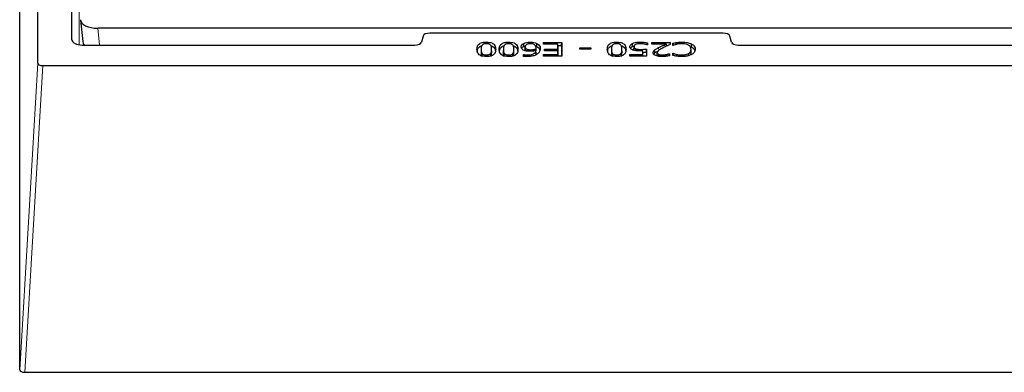
# Model space of a CAD drawing. Units: millimetres. Extents: x 0 to 420, y 0 to 297.
# Drawn here: x 247 to 319, y 98 to 124 of the extents above; entities that cross this region are included whole.
import ezdxf

# ---------------------------------------------------------------- set-up
doc = ezdxf.new("R2010")
doc.units = ezdxf.units.MM

msp = doc.modelspace()

# ---------------------------------------------------------------- linework, layer by layer
at = {"color": 8, "linetype": 'Continuous', "lineweight": 18}
for p, q in [((251.357, 122.3161), (251.357, 159.784)), ((252.7014, 123.518), (252.8349, 122.2991)), ((250.8312, 122.6737), (250.8322, 122.6544)), ((280.6263, 121.7695), (280.635, 121.986)), ((281.4032, 121.7707), (281.3945, 121.9872)), ((282.2465, 121.7695), (282.2552, 121.986)), ((283.0235, 121.7707), (283.0147, 121.9872)), ((284.6417, 121.9088), (284.635, 122.074)), ((290.1199, 121.7695), (290.1287, 121.986)), ((290.8969, 121.7707), (290.8882, 121.9872)), ((293.5724, 121.8922), (293.5662, 122.1118)), ((294.8951, 122.3575), (294.8937, 122.4834)), ((247.021, 98.6806), (248.3312, 120.9863)), ((248.7057, 120.7991), (247.3955, 98.4933))]:
    msp.add_line(p, q, dxfattribs=at)
at = {"color": 7, "linetype": 'Continuous', "lineweight": 25}
for p, q in [((248.3312, 120.9863), (248.3312, 158.9241)), ((250.8312, 122.6737), (250.8312, 158.9241)), ((247.021, 98.6806), (247.021, 151.1163)), ((251.4581, 124.1062), (251.6286, 122.5481)), ((379.961, 123.518), (252.7014, 123.518)), ((276.4048, 122.9451), (276.3, 122.5185)), ((298.2617, 123.1645), (276.9007, 123.1645)), ((298.8624, 122.5185), (298.7576, 122.9451)), ((251.5808, 122.2991), (275.804, 122.2991)), ((280.6362, 122.0354), (280.6275, 121.819)), ((281.0147, 122.398), (281.0147, 122.5119)), ((281.402, 121.8344), (281.3932, 122.0508)), ((282.2564, 122.0354), (282.2477, 121.819)), ((282.635, 122.398), (282.635, 122.5119)), ((283.0222, 121.8344), (283.0135, 122.0508)), ((283.7542, 122.1965), (283.7481, 122.4161)), ((283.8415, 121.9494), (283.8502, 122.166)), ((283.8415, 121.9494), (283.8468, 121.9146)), ((283.8506, 122.1766), (283.8418, 121.9602)), ((283.9892, 121.8541), (283.9926, 121.9901)), ((284.2284, 122.3978), (284.2284, 122.5119)), ((284.258, 121.8455), (284.258, 121.9549)), ((284.5877, 122.2427), (284.696, 122.2007)), ((284.6332, 121.9107), (284.6295, 122.0103)), ((284.6432, 121.8758), (284.6345, 122.0922)), ((285.1666, 122.3726), (285.1666, 122.4866)), ((285.1666, 122.4866), (286.5084, 122.4866)), ((285.1711, 122.3726), (285.1666, 122.4866)), ((286.2299, 122.3726), (285.1666, 122.3726)), ((285.2426, 121.9929), (286.2299, 121.9929)), ((285.2426, 121.879), (285.2426, 121.9929)), ((285.2471, 121.879), (285.2426, 121.9929)), ((286.2299, 121.9929), (286.2299, 122.3726)), ((286.2387, 122.1605), (286.2299, 122.3726)), ((286.2387, 121.772), (286.2299, 121.9929)), ((286.2343, 122.2657), (286.4997, 122.2657)), ((286.2387, 121.772), (286.2387, 122.1605)), ((286.4997, 122.2657), (286.5084, 122.4866)), ((286.4997, 122.2657), (286.4997, 121.4866)), ((286.5084, 122.4866), (286.5084, 121.4866)), ((287.8249, 122.1068), (288.635, 122.1068)), ((287.8249, 121.9929), (287.8249, 122.1068)), ((287.8294, 121.9929), (287.8249, 122.1068)), ((288.635, 121.9929), (287.8249, 121.9929)), ((288.6305, 121.9929), (288.635, 122.1068)), ((288.635, 122.1068), (288.635, 121.9929)), ((290.1299, 122.0354), (290.1211, 121.819)), ((290.5084, 122.398), (290.5084, 122.5119)), ((290.8956, 121.8344), (290.8869, 122.0508)), ((291.6673, 122.1938), (291.6611, 122.4134)), ((291.6673, 122.1938), (291.7917, 122.2358)), ((291.7655, 121.9556), (291.7742, 122.1721)), ((291.7663, 121.9702), (291.7655, 121.9556)), ((291.7747, 122.1865), (291.766, 121.9702)), ((291.8937, 121.8839), (291.8973, 122.0271)), ((292.1939, 122.3979), (292.1939, 122.5119)), ((292.2557, 121.867), (292.2556, 121.9802)), ((292.6856, 122.0055), (292.6856, 121.4866)), ((292.7616, 122.3093), (292.7414, 122.3093)), ((292.7558, 122.3093), (292.7616, 122.4537)), ((292.7616, 122.4537), (292.7616, 122.3093)), ((293.0654, 122.4866), (294.4071, 122.4866)), ((293.0654, 122.3726), (293.0654, 122.4866)), ((293.0699, 122.3726), (293.0654, 122.4866)), ((294.137, 122.3726), (293.0654, 122.3726)), ((293.2856, 121.7207), (293.2782, 121.9395)), ((294.1526, 122.2313), (294.137, 122.3726)), ((294.1488, 122.2657), (294.227, 122.2657)), ((294.4015, 122.3448), (294.4071, 122.4866)), ((294.4071, 122.4866), (294.4071, 122.3473)), ((294.6097, 122.2714), (294.6097, 122.4272)), ((294.6159, 122.2714), (294.6097, 122.4272)), ((294.631, 122.2714), (294.6097, 122.2714)), ((295.2734, 122.3978), (295.2734, 122.5119)), ((295.8327, 122.2082), (295.9554, 122.1596)), ((295.9343, 121.7884), (295.9256, 122.0048)), ((295.9349, 121.7718), (295.9261, 121.9883)), ((295.9554, 122.1596), (295.9617, 122.3792)), ((299.3584, 122.2991), (333.304, 122.2991)), ((280.7021, 121.4616), (280.7102, 121.6798)), ((281.0147, 121.4613), (281.0147, 121.5752)), ((281.3302, 121.4628), (281.3221, 121.681)), ((282.3223, 121.4616), (282.3304, 121.6798)), ((282.635, 121.4613), (282.635, 121.5752)), ((282.9504, 121.4628), (282.9424, 121.681)), ((283.7236, 121.6005), (283.7367, 121.6005)), ((283.7236, 121.4751), (283.7236, 121.6005)), ((283.7286, 121.4746), (283.7236, 121.6005)), ((284.0045, 121.4629), (284.0045, 121.5752)), ((284.6182, 121.6362), (284.6401, 121.7043)), ((284.6401, 121.7043), (284.6295, 121.912)), ((285.1666, 121.6005), (286.2299, 121.6005)), ((285.1666, 121.4866), (285.1666, 121.6005)), ((285.1711, 121.4866), (285.1666, 121.6005)), ((286.5084, 121.4866), (285.1666, 121.4866)), ((286.2299, 121.879), (285.2426, 121.879)), ((286.2299, 121.6005), (286.2299, 121.879)), ((286.2387, 121.6668), (286.2299, 121.879)), ((286.2344, 121.4866), (286.2299, 121.6005)), ((286.2343, 121.772), (286.2387, 121.772)), ((286.2387, 121.4866), (286.2387, 121.6668)), ((290.1958, 121.4616), (290.2038, 121.6798)), ((290.5084, 121.4613), (290.5084, 121.5752)), ((290.8239, 121.4628), (290.8158, 121.681)), ((291.4704, 121.6005), (292.4071, 121.6005)), ((291.4704, 121.4866), (291.4704, 121.6005)), ((291.4749, 121.4866), (291.4704, 121.6005)), ((292.6856, 121.4866), (291.4704, 121.4866)), ((292.4071, 121.6005), (292.4071, 121.8716)), ((292.4159, 121.6599), (292.4071, 121.8716)), ((292.4117, 121.4866), (292.4071, 121.6005)), ((292.4159, 121.4866), (292.4159, 121.6599)), ((292.6769, 121.7837), (292.6769, 121.4866)), ((293.4617, 121.5262), (293.4704, 121.7427)), ((293.571, 121.4803), (293.5745, 121.6159)), ((293.8336, 121.4628), (293.8336, 121.5752)), ((294.1375, 121.4854), (294.1358, 121.6074)), ((294.3407, 121.6638), (294.3565, 121.6638)), ((294.3509, 121.5205), (294.3565, 121.6638)), ((294.3565, 121.6638), (294.3565, 121.5216)), ((294.6097, 121.7018), (294.6326, 121.7018)), ((294.6097, 121.5443), (294.6097, 121.7018)), ((294.616, 121.5428), (294.6097, 121.7018)), ((294.8681, 121.4914), (294.8704, 121.6211)), ((295.2679, 121.4613), (295.2679, 121.5752)), ((295.7415, 121.5183), (295.7367, 121.6806)), ((248.7057, 120.7991), (383.9567, 120.7991)), ((247.3955, 98.4933), (385.2669, 98.4933))]:
    msp.add_line(p, q, dxfattribs=at)
at = {"color": 7, "linetype": 'Continuous', "lineweight": 25, "flags": 128}
for points in [[(251.6286, 122.5481), (251.6516, 122.4102), (251.682, 122.2991)], [(284.696, 122.2007), (284.6979, 122.2666), (284.6998, 122.3325), (284.7022, 122.4203)], [(292.6769, 121.7837), (292.6813, 121.8946), (292.6856, 122.0055)], [(283.7355, 121.474), (283.7356, 121.4767), (283.7367, 121.6005)], [(294.3425, 121.519), (294.342, 121.5533), (294.3407, 121.6638)], [(294.6303, 121.5394), (294.6311, 121.5913), (294.6326, 121.7018)]]:
    msp.add_lwpolyline(points, dxfattribs=at)
at = {"color": 8, "linetype": 'Continuous', "lineweight": 18}
msp.add_arc((252.0929, 122.6093), 0.4683, 187.513021, 221.486424, dxfattribs=at)
at = {"color": 7, "linetype": 'Continuous', "lineweight": 25}
for centre, major_axis, ratio, start_param, end_param in [((252.7113, 124.1453), (1.255, 0.0065), 0.499864, 3.1389903, 4.7019741), ((251.5819, 122.6743), (0.7507, 0.0008), 0.4998276, 3.1410857, 4.7103597), ((276.9013, 122.9144), (0.5002, -0.0004), 0.5000657, 1.5722334, 3.019779), ((298.2611, 122.9144), (0.5002, 0.0004), 0.5000657, 0.1218136, 1.5693592), ((275.8035, 122.5492), (0.5002, -0.0004), 0.5000657, 4.7138261, 6.1613717), ((299.3589, 122.5492), (0.5002, 0.0004), 0.5000657, 3.2634063, 4.7109519), ((248.7067, 120.9868), (0.3755, 0.0007), 0.4999969, 3.1406796, 4.7087369), ((247.3965, 98.6811), (0.3755, 0.0007), 0.4999969, 3.1406796, 4.7087369)]:
    msp.add_ellipse(centre, major_axis=major_axis, ratio=ratio, start_param=start_param, end_param=end_param, dxfattribs=at)
for points, knots in [([(280.3312, 121.986), (280.338, 122.0878), (280.3476, 122.2309), (280.491, 122.3911), (280.637, 122.4645), (280.8142, 122.5058), (280.945, 122.5098), (281.0147, 122.5119)], [0, 0, 0, 0, 0.4248884, 0.5974926, 0.7255547, 0.8537255, 1, 1, 1, 1]), ([(281.0147, 121.4612), (280.9333, 121.4641), (280.7925, 121.4691), (280.6136, 121.5182), (280.4745, 121.5973), (280.3486, 121.755), (280.3382, 121.8931), (280.3312, 121.986)], [0, 0, 0, 0, 0.1706699, 0.2953166, 0.4200225, 0.6095331, 1, 1, 1, 1]), ([(280.3614, 121.8546), (280.3671, 121.9278), (280.3758, 122.0419), (280.5018, 122.1708), (280.6064, 122.2318), (280.6738, 122.2463), (280.6862, 122.2489)], [0, 0, 0, 0, 0.48419541, 0.75445593, 0.9548649, 1, 1, 1, 1]), ([(280.7086, 122.2921), (280.6903, 122.2616), (280.6539, 122.2005), (280.639, 122.097), (280.6364, 122.0256), (280.635, 121.986)], [0, 0, 0, 0, 0.3082102, 0.6154639, 1, 1, 1, 1]), ([(280.635, 121.986), (280.6369, 121.9349), (280.6399, 121.858), (280.6614, 121.7547), (280.6938, 121.7049), (280.7102, 121.6798)], [0, 0, 0, 0, 0.4945033, 0.7449355, 1, 1, 1, 1]), ([(281.0147, 122.398), (280.9733, 122.3965), (280.9016, 122.3941), (280.8107, 122.3693), (280.7481, 122.3347), (280.722, 122.3066), (280.7086, 122.2921)], [0, 0, 0, 0, 0.3090511, 0.5350059, 0.7603311, 1, 1, 1, 1]), ([(281.0147, 122.5119), (281.0964, 122.509), (281.2374, 122.504), (281.4167, 122.4554), (281.5553, 122.3769), (281.6817, 122.219), (281.6916, 122.0807), (281.6983, 121.9872)], [0, 0, 0, 0, 0.17118405, 0.29531903, 0.41956202, 0.60721989, 1, 1, 1, 1]), ([(281.3237, 122.29), (281.3054, 122.3092), (281.2736, 122.3426), (281.1938, 122.3786), (281.1058, 122.3958), (281.0445, 122.3973), (281.0147, 122.398)], [0, 0, 0, 0, 0.3133094, 0.5457446, 0.7793191, 1, 1, 1, 1]), ([(281.6983, 121.9872), (281.6916, 121.8854), (281.6822, 121.7424), (281.5399, 121.5826), (281.3954, 121.5095), (281.218, 121.4676), (281.0861, 121.4635), (281.0147, 121.4612)], [0, 0, 0, 0, 0.4246977, 0.596303, 0.723314, 0.8503513, 1, 1, 1, 1]), ([(281.3221, 121.681), (281.3396, 121.7094), (281.3745, 121.7662), (281.3898, 121.8697), (281.3927, 121.9432), (281.3945, 121.9872)], [0, 0, 0, 0, 0.2873922, 0.5738371, 1, 1, 1, 1]), ([(281.3945, 121.9872), (281.3932, 122.0376), (281.3912, 122.1136), (281.3721, 122.2159), (281.3399, 122.2651), (281.3237, 122.29)], [0, 0, 0, 0, 0.4944829, 0.744727, 1, 1, 1, 1]), ([(281.3484, 122.2467), (281.3675, 122.242), (281.4389, 122.2245), (281.5452, 122.1564), (281.6534, 122.0327), (281.6626, 121.9269), (281.6679, 121.8653)], [0, 0, 0, 0, 0.0733351, 0.2737727, 0.5775343, 1, 1, 1, 1]), ([(281.9515, 121.986), (281.9583, 122.0878), (281.9678, 122.2309), (282.1113, 122.3911), (282.2572, 122.4645), (282.4345, 122.5058), (282.5653, 122.5098), (282.635, 122.5119)], [0, 0, 0, 0, 0.4248884, 0.5974926, 0.7255547, 0.8537255, 1, 1, 1, 1]), ([(282.635, 121.4612), (282.5536, 121.4641), (282.4127, 121.4691), (282.2339, 121.5182), (282.0948, 121.5973), (281.9689, 121.755), (281.9585, 121.8931), (281.9515, 121.986)], [0, 0, 0, 0, 0.1706699, 0.2953166, 0.4200225, 0.6095331, 1, 1, 1, 1]), ([(281.9817, 121.8546), (281.9873, 121.9278), (281.9961, 122.0419), (282.122, 122.1708), (282.2266, 122.2318), (282.294, 122.2463), (282.3064, 122.2489)], [0, 0, 0, 0, 0.4841954, 0.7544559, 0.9548649, 1, 1, 1, 1]), ([(282.3288, 122.2921), (282.3106, 122.2616), (282.2741, 122.2005), (282.2593, 122.097), (282.2567, 122.0256), (282.2552, 121.986)], [0, 0, 0, 0, 0.3082102, 0.6154639, 1, 1, 1, 1]), ([(282.2552, 121.986), (282.2572, 121.9349), (282.2601, 121.858), (282.2816, 121.7547), (282.314, 121.7049), (282.3304, 121.6798)], [0, 0, 0, 0, 0.4945033, 0.7449355, 1, 1, 1, 1]), ([(282.635, 122.398), (282.5936, 122.3965), (282.5219, 122.3941), (282.431, 122.3693), (282.3684, 122.3347), (282.3423, 122.3066), (282.3288, 122.2921)], [0, 0, 0, 0, 0.3090511, 0.5350059, 0.7603311, 1, 1, 1, 1]), ([(282.635, 122.5119), (282.7167, 122.509), (282.8576, 122.504), (283.0369, 122.4554), (283.1755, 122.3769), (283.3019, 122.219), (283.3118, 122.0807), (283.3185, 121.9872)], [0, 0, 0, 0, 0.171184, 0.295319, 0.419562, 0.6072199, 1, 1, 1, 1]), ([(282.9439, 122.29), (282.9257, 122.3092), (282.8938, 122.3426), (282.8141, 122.3786), (282.7261, 122.3958), (282.6648, 122.3973), (282.635, 122.398)], [0, 0, 0, 0, 0.3133094, 0.5457446, 0.7793191, 1, 1, 1, 1]), ([(283.3185, 121.9872), (283.3119, 121.8854), (283.3025, 121.7424), (283.1601, 121.5826), (283.0157, 121.5095), (282.8383, 121.4676), (282.7064, 121.4635), (282.635, 121.4612)], [0, 0, 0, 0, 0.4246977, 0.596303, 0.723314, 0.8503513, 1, 1, 1, 1]), ([(282.9424, 121.681), (282.9598, 121.7094), (282.9947, 121.7662), (283.01, 121.8697), (283.013, 121.9432), (283.0147, 121.9872)], [0, 0, 0, 0, 0.2873922, 0.5738371, 1, 1, 1, 1]), ([(283.0147, 121.9872), (283.0134, 122.0376), (283.0115, 122.1136), (282.9923, 122.2159), (282.9602, 122.2651), (282.9439, 122.29)], [0, 0, 0, 0, 0.4944829, 0.744727, 1, 1, 1, 1]), ([(282.9687, 122.2467), (282.9878, 122.242), (283.0591, 122.2245), (283.1654, 122.1564), (283.2737, 122.0327), (283.2828, 121.9269), (283.2881, 121.8653)], [0, 0, 0, 0, 0.0733351, 0.2737727, 0.5775343, 1, 1, 1, 1]), ([(283.5464, 122.1608), (283.5491, 122.1858), (283.5562, 122.2519), (283.6216, 122.3433), (283.7119, 122.3953), (283.7481, 122.4161)], [0, 0, 0, 0, 0.2676171, 0.7064683, 1, 1, 1, 1]), ([(283.777, 121.9011), (283.7258, 121.9243), (283.6256, 121.9696), (283.5565, 122.0653), (283.5497, 122.1293), (283.5464, 122.1608)], [0, 0, 0, 0, 0.3472284, 0.6786998, 1, 1, 1, 1]), ([(283.5856, 122.0413), (283.6039, 122.0733), (283.6371, 122.1315), (283.7178, 122.1763), (283.7542, 122.1965)], [0, 0, 0, 0, 0.5491589, 1, 1, 1, 1]), ([(283.7481, 122.4161), (283.7814, 122.4307), (283.869, 122.4692), (284.0358, 122.5058), (284.1683, 122.51), (284.2284, 122.5119)], [0, 0, 0, 0, 0.250218, 0.6600986, 1, 1, 1, 1]), ([(283.7542, 122.1965), (283.7852, 122.2125), (283.8182, 122.2296), (283.8609, 122.2388), (283.8636, 122.2394)], [0, 0, 0, 0, 0.9368506, 1, 1, 1, 1]), ([(284.226, 122.398), (284.1748, 122.3955), (284.085, 122.3913), (283.9758, 122.3553), (283.8966, 122.3046), (283.8556, 122.2382), (283.852, 122.1894), (283.8502, 122.166)], [0, 0, 0, 0, 0.22558191, 0.39547324, 0.56527662, 0.79088477, 1, 1, 1, 1]), ([(283.8502, 122.166), (283.8516, 122.146), (283.8545, 122.106), (283.8895, 122.0446), (283.9492, 122.0082), (283.9883, 121.9919), (283.9926, 121.9901)], [0, 0, 0, 0, 0.3043145, 0.6109081, 0.9570388, 1, 1, 1, 1]), ([(283.9926, 121.9901), (284.0283, 121.9795), (284.0865, 121.9622), (284.18, 121.9561), (284.2319, 121.9553), (284.258, 121.9549)], [0, 0, 0, 0, 0.440664, 0.7180656, 1, 1, 1, 1]), ([(284.4871, 122.3404), (284.4551, 122.3551), (284.4054, 122.3781), (284.3119, 122.3951), (284.257, 122.3969), (284.226, 122.398)], [0, 0, 0, 0, 0.4391244, 0.6834879, 1, 1, 1, 1]), ([(284.2284, 122.5119), (284.2778, 122.5107), (284.3991, 122.5077), (284.5684, 122.4781), (284.6627, 122.4374), (284.7022, 122.4203)], [0, 0, 0, 0, 0.2854059, 0.6998004, 1, 1, 1, 1]), ([(284.258, 121.9549), (284.2955, 121.9558), (284.3685, 121.9576), (284.4958, 121.9748), (284.5783, 121.9967), (284.6295, 122.0103)], [0, 0, 0, 0, 0.2865437, 0.5584136, 1, 1, 1, 1]), ([(284.635, 122.074), (284.6341, 122.099), (284.6323, 122.1492), (284.6057, 122.2304), (284.5577, 122.2971), (284.502, 122.3313), (284.4871, 122.3404)], [0, 0, 0, 0, 0.2661204, 0.5328556, 0.8747896, 1, 1, 1, 1]), ([(284.6295, 122.0103), (284.6303, 122.0157), (284.6321, 122.0265), (284.6345, 122.0477), (284.6348, 122.0635), (284.635, 122.074)], [0, 0, 0, 0, 0.2544737, 0.5089493, 1, 1, 1, 1]), ([(284.696, 122.2007), (284.7457, 122.1683), (284.8629, 122.0919), (284.9138, 121.9878), (284.9197, 121.9255), (284.9204, 121.9182)], [0, 0, 0, 0, 0.394219, 0.9296043, 1, 1, 1, 1]), ([(284.7022, 122.4203), (284.753, 122.3874), (284.8725, 122.31), (284.9312, 122.1753), (284.9366, 122.0833), (284.9388, 122.0469)], [0, 0, 0, 0, 0.3085168, 0.7263496, 1, 1, 1, 1]), ([(284.9388, 122.0469), (284.9348, 121.9968), (284.9277, 121.9082), (284.8666, 121.7612), (284.7644, 121.676), (284.7022, 121.6242)], [0, 0, 0, 0, 0.337338, 0.5969202, 1, 1, 1, 1]), ([(289.8249, 121.986), (289.8317, 122.0878), (289.8413, 122.2309), (289.9847, 122.3911), (290.1306, 122.4645), (290.3079, 122.5058), (290.4387, 122.5098), (290.5084, 122.5119)], [0, 0, 0, 0, 0.4248884, 0.5974926, 0.7255547, 0.8537255, 1, 1, 1, 1]), ([(290.5084, 121.4612), (290.427, 121.4641), (290.2861, 121.4691), (290.1073, 121.5182), (289.9682, 121.5973), (289.8423, 121.755), (289.8319, 121.8931), (289.8249, 121.986)], [0, 0, 0, 0, 0.1706699, 0.2953166, 0.4200225, 0.6095331, 1, 1, 1, 1]), ([(289.8551, 121.8546), (289.8607, 121.9278), (289.8695, 122.0419), (289.9955, 122.1708), (290.1, 122.2318), (290.1674, 122.2463), (290.1798, 122.2489)], [0, 0, 0, 0, 0.4841954, 0.7544559, 0.9548649, 1, 1, 1, 1]), ([(290.2022, 122.2921), (290.184, 122.2616), (290.1475, 122.2005), (290.1327, 122.097), (290.1301, 122.0256), (290.1287, 121.986)], [0, 0, 0, 0, 0.3082102, 0.6154639, 1, 1, 1, 1]), ([(290.1287, 121.986), (290.1306, 121.9349), (290.1336, 121.858), (290.155, 121.7547), (290.1875, 121.7049), (290.2038, 121.6798)], [0, 0, 0, 0, 0.4945033, 0.7449355, 1, 1, 1, 1]), ([(290.5084, 122.398), (290.467, 122.3965), (290.3953, 122.3941), (290.3044, 122.3693), (290.2418, 122.3347), (290.2157, 122.3066), (290.2022, 122.2921)], [0, 0, 0, 0, 0.3090511, 0.5350059, 0.7603311, 1, 1, 1, 1]), ([(290.5084, 122.5119), (290.5901, 122.509), (290.7311, 122.504), (290.9103, 122.4554), (291.0489, 122.3769), (291.1753, 122.219), (291.1852, 122.0807), (291.192, 121.9872)], [0, 0, 0, 0, 0.171184, 0.295319, 0.419562, 0.6072199, 1, 1, 1, 1]), ([(290.8174, 122.29), (290.7991, 122.3092), (290.7673, 122.3426), (290.6875, 122.3786), (290.5995, 122.3958), (290.5382, 122.3973), (290.5084, 122.398)], [0, 0, 0, 0, 0.3133094, 0.5457446, 0.7793191, 1, 1, 1, 1]), ([(291.192, 121.9872), (291.1853, 121.8854), (291.1759, 121.7424), (291.0336, 121.5826), (290.8891, 121.5095), (290.7117, 121.4676), (290.5798, 121.4635), (290.5084, 121.4612)], [0, 0, 0, 0, 0.4246977, 0.596303, 0.723314, 0.8503513, 1, 1, 1, 1]), ([(290.8158, 121.681), (290.8333, 121.7094), (290.8682, 121.7662), (290.8835, 121.8697), (290.8864, 121.9432), (290.8882, 121.9872)], [0, 0, 0, 0, 0.2873922, 0.5738371, 1, 1, 1, 1]), ([(290.8882, 121.9872), (290.8869, 122.0376), (290.8849, 122.1136), (290.8657, 122.2159), (290.8336, 122.2651), (290.8174, 122.29)], [0, 0, 0, 0, 0.4944829, 0.744727, 1, 1, 1, 1]), ([(290.8421, 122.2467), (290.8612, 122.242), (290.9325, 122.2245), (291.0388, 122.1564), (291.1471, 122.0327), (291.1562, 121.9269), (291.1616, 121.8653)], [0, 0, 0, 0, 0.07333507, 0.27377274, 0.57753428, 1, 1, 1, 1]), ([(291.4704, 122.1713), (291.4731, 122.1957), (291.4798, 122.2573), (291.5424, 122.3434), (291.6258, 122.3926), (291.6611, 122.4134)], [0, 0, 0, 0, 0.2757821, 0.6937144, 1, 1, 1, 1]), ([(291.6967, 121.929), (291.6456, 121.9508), (291.5448, 121.9936), (291.477, 122.0841), (291.4725, 122.1437), (291.4704, 122.1713)], [0, 0, 0, 0, 0.3569931, 0.703063, 1, 1, 1, 1]), ([(291.5131, 122.0541), (291.5284, 122.0804), (291.559, 122.1326), (291.6313, 122.1734), (291.6673, 122.1938)], [0, 0, 0, 0, 0.501493, 1, 1, 1, 1]), ([(291.6611, 122.4134), (291.722, 122.4372), (291.8449, 122.4853), (292.0383, 122.5094), (292.1551, 122.5113), (292.1939, 122.5119)], [0, 0, 0, 0, 0.39575999, 0.79892602, 1, 1, 1, 1]), ([(291.8838, 122.3362), (291.8543, 122.3153), (291.7946, 122.2731), (291.7754, 122.2132), (291.7745, 122.1798), (291.7742, 122.1721)], [0, 0, 0, 0, 0.4301551, 0.869276, 1, 1, 1, 1]), ([(291.7742, 122.1721), (291.7753, 122.1565), (291.7776, 122.1251), (291.8056, 122.0768), (291.8534, 122.0446), (291.8896, 122.0302), (291.8973, 122.0271)], [0, 0, 0, 0, 0.2864051, 0.5749162, 0.9101468, 1, 1, 1, 1]), ([(292.1943, 122.398), (292.1626, 122.397), (292.0798, 122.3947), (291.9672, 122.3753), (291.9067, 122.347), (291.8838, 122.3362)], [0, 0, 0, 0, 0.2788809, 0.72644706, 1, 1, 1, 1]), ([(291.8973, 122.0271), (291.9394, 122.0143), (292.0143, 121.9915), (292.1403, 121.9822), (292.2169, 121.9809), (292.2556, 121.9802)], [0, 0, 0, 0, 0.3881572, 0.6908405, 1, 1, 1, 1]), ([(292.1939, 122.5119), (292.244, 122.5111), (292.3441, 122.5097), (292.5371, 122.495), (292.6729, 122.47), (292.7616, 122.4537)], [0, 0, 0, 0, 0.257614, 0.5154045, 1, 1, 1, 1]), ([(292.5088, 122.3663), (292.4585, 122.3749), (292.3825, 122.3878), (292.2762, 122.3968), (292.2217, 122.3976), (292.1943, 122.398)], [0, 0, 0, 0, 0.4938596, 0.7452519, 1, 1, 1, 1]), ([(292.2556, 121.9802), (292.3057, 121.9809), (292.403, 121.9821), (292.5462, 121.9927), (292.6391, 122.0013), (292.6856, 122.0055)], [0, 0, 0, 0, 0.3462796, 0.6727183, 1, 1, 1, 1]), ([(292.7414, 122.3093), (292.7227, 122.3155), (292.6852, 122.3278), (292.6075, 122.3471), (292.5477, 122.3587), (292.5088, 122.3663)], [0, 0, 0, 0, 0.2587252, 0.517383, 1, 1, 1, 1]), ([(293.1666, 121.7383), (293.1691, 121.7634), (293.1736, 121.8109), (293.213, 121.8793), (293.2562, 121.9192), (293.2782, 121.9395)], [0, 0, 0, 0, 0.3561762, 0.672639, 1, 1, 1, 1]), ([(293.2782, 121.9395), (293.3059, 121.9604), (293.3613, 122.002), (293.4613, 122.0582), (293.5312, 122.0939), (293.5662, 122.1118)], [0, 0, 0, 0, 0.3337443, 0.6662278, 1, 1, 1, 1]), ([(293.8921, 122.1036), (293.8244, 122.0673), (293.6715, 121.9851), (293.4931, 121.8653), (293.4759, 121.7723), (293.4704, 121.7427)], [0, 0, 0, 0, 0.3513522, 0.7936034, 1, 1, 1, 1]), ([(293.5662, 122.1118), (293.6376, 122.1468), (293.7654, 122.2095), (293.9589, 122.2947), (294.0776, 122.3467), (294.137, 122.3726)], [0, 0, 0, 0, 0.388159, 0.6940521, 1, 1, 1, 1]), ([(294.4071, 122.3473), (294.3327, 122.3139), (294.2077, 122.2576), (294.0351, 122.1768), (293.9398, 122.128), (293.8921, 122.1036)], [0, 0, 0, 0, 0.42325554, 0.7114946, 1, 1, 1, 1]), ([(294.6097, 122.4272), (294.656, 122.4378), (294.7255, 122.4536), (294.8204, 122.4723), (294.8692, 122.4797), (294.8937, 122.4834)], [0, 0, 0, 0, 0.49936417, 0.74915086, 1, 1, 1, 1]), ([(294.8561, 122.3495), (294.8355, 122.3439), (294.7943, 122.3328), (294.7174, 122.3078), (294.6652, 122.2858), (294.631, 122.2714)], [0, 0, 0, 0, 0.2556819, 0.5115694, 1, 1, 1, 1]), ([(295.2679, 122.398), (295.2177, 122.397), (295.122, 122.3951), (294.9828, 122.3779), (294.8987, 122.359), (294.8561, 122.3495)], [0, 0, 0, 0, 0.3524726, 0.6724005, 1, 1, 1, 1]), ([(294.8937, 122.4834), (294.9418, 122.4903), (295.0275, 122.5027), (295.1554, 122.5112), (295.2339, 122.5117), (295.2734, 122.5119)], [0, 0, 0, 0, 0.3893127, 0.69275037, 1, 1, 1, 1]), ([(295.7295, 122.2961), (295.6742, 122.3216), (295.567, 122.3711), (295.3946, 122.3956), (295.2965, 122.3974), (295.2679, 122.398)], [0, 0, 0, 0, 0.43110853, 0.83448121, 1, 1, 1, 1]), ([(295.2734, 122.5119), (295.3422, 122.5102), (295.5211, 122.5059), (295.769, 122.4642), (295.9069, 122.4033), (295.9617, 122.3792)], [0, 0, 0, 0, 0.2734746, 0.7113311, 1, 1, 1, 1]), ([(295.9261, 121.9883), (295.9237, 122.0227), (295.9178, 122.1074), (295.8506, 122.2157), (295.7596, 122.2761), (295.7295, 122.2961)], [0, 0, 0, 0, 0.313209, 0.7727101, 1, 1, 1, 1]), ([(295.7367, 121.6806), (295.7834, 121.7157), (295.8622, 121.7748), (295.9166, 121.8821), (295.9226, 121.9495), (295.9261, 121.9883)], [0, 0, 0, 0, 0.3826633, 0.644802, 1, 1, 1, 1]), ([(295.9554, 122.1596), (296.0164, 122.1189), (296.1418, 122.0352), (296.2023, 121.9269), (296.2089, 121.8689), (296.2094, 121.8643)], [0, 0, 0, 0, 0.4654556, 0.957708, 1, 1, 1, 1]), ([(295.9617, 122.3792), (296.0234, 122.3385), (296.1508, 122.2546), (296.221, 122.1141), (296.2274, 122.0239), (296.2299, 121.9875)], [0, 0, 0, 0, 0.3588389, 0.7416192, 1, 1, 1, 1]), ([(296.2299, 121.9875), (296.2262, 121.9421), (296.2175, 121.8372), (296.1257, 121.7007), (296.0069, 121.6276), (295.9633, 121.6009)], [0, 0, 0, 0, 0.3263901, 0.7532504, 1, 1, 1, 1]), ([(280.6263, 121.7695), (280.6282, 121.7181), (280.6312, 121.6408), (280.6529, 121.537), (280.6856, 121.4869), (280.7021, 121.4616)], [0, 0, 0, 0, 0.4944732, 0.7449156, 1, 1, 1, 1]), ([(280.7102, 121.6798), (280.7327, 121.6574), (280.7695, 121.621), (280.8621, 121.5876), (280.9427, 121.5763), (280.9941, 121.5755), (281.0147, 121.5752)], [0, 0, 0, 0, 0.3749079, 0.6093154, 0.8434981, 1, 1, 1, 1]), ([(281.0147, 121.5752), (281.0565, 121.5766), (281.1291, 121.5791), (281.2205, 121.6047), (281.283, 121.6392), (281.309, 121.667), (281.3221, 121.681)], [0, 0, 0, 0, 0.310963, 0.5402892, 0.7689081, 1, 1, 1, 1]), ([(281.3302, 121.4628), (281.3478, 121.4915), (281.3831, 121.5488), (281.3985, 121.6528), (281.4015, 121.7266), (281.4032, 121.7707)], [0, 0, 0, 0, 0.288097, 0.5752616, 1, 1, 1, 1]), ([(282.2465, 121.7695), (282.2485, 121.7181), (282.2514, 121.6408), (282.2732, 121.537), (282.3059, 121.4869), (282.3223, 121.4616)], [0, 0, 0, 0, 0.4944732, 0.7449156, 1, 1, 1, 1]), ([(282.3304, 121.6798), (282.353, 121.6574), (282.3897, 121.621), (282.4823, 121.5876), (282.5629, 121.5763), (282.6144, 121.5755), (282.635, 121.5752)], [0, 0, 0, 0, 0.3749079, 0.6093154, 0.8434981, 1, 1, 1, 1]), ([(282.635, 121.5752), (282.6768, 121.5766), (282.7493, 121.5791), (282.8408, 121.6047), (282.9032, 121.6392), (282.9293, 121.667), (282.9424, 121.681)], [0, 0, 0, 0, 0.310963, 0.5402892, 0.7689081, 1, 1, 1, 1]), ([(282.9504, 121.4628), (282.9681, 121.4915), (283.0033, 121.5488), (283.0188, 121.6528), (283.0217, 121.7266), (283.0235, 121.7707)], [0, 0, 0, 0, 0.28809701, 0.57526156, 1, 1, 1, 1]), ([(283.9689, 121.4612), (283.9481, 121.4614), (283.9066, 121.4616), (283.8242, 121.4642), (283.7637, 121.4707), (283.7236, 121.4751)], [0, 0, 0, 0, 0.2515145, 0.5031338, 1, 1, 1, 1]), ([(283.7367, 121.6005), (283.7618, 121.5957), (283.8119, 121.5861), (283.9021, 121.5773), (283.9667, 121.576), (284.0045, 121.5752)], [0, 0, 0, 0, 0.2938412, 0.5866103, 1, 1, 1, 1]), ([(284.1884, 121.841), (284.1383, 121.8417), (284.0254, 121.8433), (283.8829, 121.8653), (283.8039, 121.892), (283.777, 121.9011)], [0, 0, 0, 0, 0.3448269, 0.7765027, 1, 1, 1, 1]), ([(284.7022, 121.6242), (284.6306, 121.5876), (284.489, 121.5153), (284.2195, 121.4673), (284.0447, 121.4631), (283.9689, 121.4612)], [0, 0, 0, 0, 0.36673, 0.7252189, 1, 1, 1, 1]), ([(284.0045, 121.5752), (284.0807, 121.5781), (284.2174, 121.5834), (284.392, 121.6333), (284.5256, 121.7095), (284.6027, 121.8071), (284.6211, 121.8794), (284.6295, 121.912)], [0, 0, 0, 0, 0.2214856, 0.3974726, 0.5733624, 0.8073031, 1, 1, 1, 1]), ([(284.6295, 121.912), (284.5867, 121.8989), (284.51, 121.8753), (284.3623, 121.8469), (284.2554, 121.8433), (284.1884, 121.841)], [0, 0, 0, 0, 0.32016377, 0.57442777, 1, 1, 1, 1]), ([(290.1199, 121.7695), (290.1219, 121.7181), (290.1248, 121.6408), (290.1466, 121.537), (290.1793, 121.4869), (290.1958, 121.4616)], [0, 0, 0, 0, 0.4944732, 0.7449156, 1, 1, 1, 1]), ([(290.2038, 121.6798), (290.2264, 121.6574), (290.2631, 121.621), (290.3557, 121.5876), (290.4363, 121.5763), (290.4878, 121.5755), (290.5084, 121.5752)], [0, 0, 0, 0, 0.37490788, 0.60931542, 0.84349809, 1, 1, 1, 1]), ([(290.5084, 121.5752), (290.5502, 121.5766), (290.6227, 121.5791), (290.7142, 121.6047), (290.7766, 121.6392), (290.8027, 121.667), (290.8158, 121.681)], [0, 0, 0, 0, 0.310963, 0.5402892, 0.7689081, 1, 1, 1, 1]), ([(290.8239, 121.4628), (290.8415, 121.4915), (290.8767, 121.5488), (290.8922, 121.6528), (290.8951, 121.7266), (290.8969, 121.7707)], [0, 0, 0, 0, 0.288097, 0.5752616, 1, 1, 1, 1]), ([(292.2074, 121.8663), (292.1573, 121.8668), (292.0572, 121.8678), (291.889, 121.879), (291.7694, 121.9052), (291.7043, 121.9265), (291.6967, 121.929)], [0, 0, 0, 0, 0.2812603, 0.5629958, 0.948644, 1, 1, 1, 1]), ([(292.4071, 121.8716), (292.3905, 121.8709), (292.3573, 121.8693), (292.2907, 121.8672), (292.2407, 121.8666), (292.2074, 121.8663)], [0, 0, 0, 0, 0.2502238, 0.5004591, 1, 1, 1, 1]), ([(292.4116, 121.7632), (292.455, 121.7659), (292.5439, 121.7713), (292.6319, 121.7795), (292.6769, 121.7837)], [0, 0, 0, 0, 0.4882104, 1, 1, 1, 1]), ([(293.8063, 121.4612), (293.7039, 121.4647), (293.5413, 121.4703), (293.3446, 121.5256), (293.2286, 121.5929), (293.1734, 121.6683), (293.1687, 121.717), (293.1666, 121.7383)], [0, 0, 0, 0, 0.31823857, 0.50561429, 0.69396449, 0.86608385, 1, 1, 1, 1]), ([(293.2095, 121.6325), (293.2143, 121.6417), (293.2306, 121.6729), (293.2629, 121.7009), (293.2856, 121.7207)], [0, 0, 0, 0, 0.29555445, 1, 1, 1, 1]), ([(293.2856, 121.7207), (293.3134, 121.7416), (293.3686, 121.7831), (293.4682, 121.839), (293.5376, 121.8744), (293.5724, 121.8922)], [0, 0, 0, 0, 0.33525671, 0.66699468, 1, 1, 1, 1]), ([(293.4704, 121.7427), (293.4734, 121.7221), (293.4787, 121.685), (293.5224, 121.6417), (293.5601, 121.623), (293.5745, 121.6159)], [0, 0, 0, 0, 0.4367647, 0.7848766, 1, 1, 1, 1]), ([(293.5745, 121.6159), (293.5936, 121.6091), (293.6479, 121.5899), (293.7392, 121.5771), (293.8079, 121.5757), (293.8336, 121.5752)], [0, 0, 0, 0, 0.2532345, 0.7205404, 1, 1, 1, 1]), ([(294.3565, 121.5216), (294.3098, 121.5125), (294.2164, 121.4943), (294.0333, 121.47), (293.8948, 121.4647), (293.8063, 121.4612)], [0, 0, 0, 0, 0.2655221, 0.5308009, 1, 1, 1, 1]), ([(293.8336, 121.5752), (293.8785, 121.5767), (293.9526, 121.5793), (294.053, 121.5926), (294.1081, 121.6024), (294.1358, 121.6074)], [0, 0, 0, 0, 0.434091, 0.7160853, 1, 1, 1, 1]), ([(294.1358, 121.6074), (294.1543, 121.6113), (294.1914, 121.619), (294.26, 121.6378), (294.3088, 121.6535), (294.3407, 121.6638)], [0, 0, 0, 0, 0.2568614, 0.5139458, 1, 1, 1, 1]), ([(294.8937, 121.487), (294.8453, 121.4949), (294.7725, 121.5068), (294.6789, 121.5274), (294.6327, 121.5387), (294.6097, 121.5443)], [0, 0, 0, 0, 0.4979374, 0.7487859, 1, 1, 1, 1]), ([(294.6326, 121.7018), (294.6516, 121.6941), (294.6895, 121.6787), (294.766, 121.6496), (294.8289, 121.6324), (294.8704, 121.6211)], [0, 0, 0, 0, 0.2544792, 0.5090667, 1, 1, 1, 1]), ([(294.8704, 121.6211), (294.9164, 121.6111), (295.0018, 121.5925), (295.1366, 121.577), (295.2238, 121.5758), (295.2679, 121.5752)], [0, 0, 0, 0, 0.36519, 0.678628, 1, 1, 1, 1]), ([(295.2691, 121.4612), (295.219, 121.462), (295.1307, 121.4632), (295.0053, 121.4729), (294.931, 121.4823), (294.8937, 121.487)], [0, 0, 0, 0, 0.3952803, 0.6966994, 1, 1, 1, 1]), ([(295.2679, 121.5752), (295.3484, 121.5794), (295.5052, 121.5878), (295.6583, 121.6382), (295.7232, 121.6733), (295.7367, 121.6806)], [0, 0, 0, 0, 0.4554495, 0.8870807, 1, 1, 1, 1]), ([(295.9633, 121.6009), (295.8861, 121.5675), (295.7295, 121.4997), (295.4741, 121.4648), (295.3197, 121.4621), (295.2691, 121.4612)], [0, 0, 0, 0, 0.395387, 0.8018682, 1, 1, 1, 1]), ([(295.8965, 121.6207), (295.9032, 121.6321), (295.932, 121.681), (295.9336, 121.7324), (295.9349, 121.7718)], [0, 0, 0, 0, 0.2326765, 1, 1, 1, 1])]:
    msp.add_open_spline(points, degree=3, knots=knots, dxfattribs=at)

doc.saveas('drawing.dxf')
